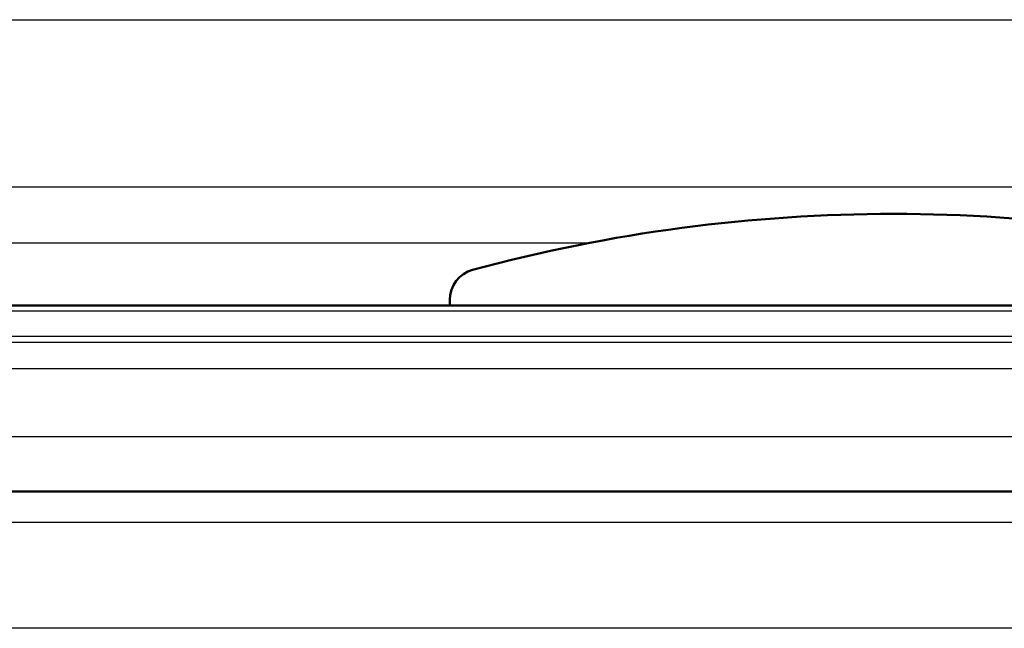
# Paper-space layout 'DS_2' of a CAD drawing. Units: millimetres. Extents: x 0 to 2100, y 0 to 2970.
# Drawn here: x 630 to 646, y 1547 to 1557 of the extents above; entities that cross this region are included whole.
import ezdxf

# ---------------------------------------------------------------- set-up
doc = ezdxf.new("R2010")
doc.units = ezdxf.units.MM
doc.header["$LTSCALE"] = 10
for name, color, linetype, lineweight in [('Hatch', 7, 'Continuous', 9), ('Visible Edges(ISO)', 7, 'Continuous', 50), ('Visible Tangent Edges(ISO)', 7, 'Continuous', 25)]:
    doc.layers.add(name, color=color, linetype=linetype, lineweight=lineweight)

psp = doc.layouts.new('DS_2')

# ---------------------------------------------------------------- hatches: boundary and pattern name
at = {"layer": 'Hatch'}
h = psp.add_hatch(dxfattribs=at)
h.set_pattern_fill('ANSI31', color=256, scale=254, angle=90, style=0)
h.set_pattern_definition([(135, (0, 0), (-22.45064, -22.45064), [])])
edge = h.paths.add_edge_path()
edge.add_line((651.691, 1552.301), (651.691, 1552.389))
edge.add_ellipse((651.191, 1552.389), major_axis=(0.5, 0), ratio=1, start_angle=0, end_angle=74.8834)
edge.add_ellipse((644.541, 1527.772), major_axis=(-25.1, 6.78), ratio=1, start_angle=270, end_angle=300.2332)
edge.add_ellipse((637.891, 1552.389), major_axis=(-0.483, -0.13), ratio=1, start_angle=270, end_angle=344.8834)
edge.add_line((637.391, 1552.389), (637.391, 1552.301))
edge.add_line((637.391, 1552.301), (651.691, 1552.301))

# ---------------------------------------------------------------- linework, layer by layer
at = {"layer": 'Visible Edges(ISO)'}
for p, q in [((637.391, 1552.389), (637.391, 1552.301)), ((701.544, 1552.301), (587.537, 1552.301)), ((584.541, 1549.305), (699.679, 1549.305))]:
    psp.add_line(p, q, dxfattribs=at)
for centre, radius, start, end in [((644.541, 1527.772), 26, 74.8834, 105.1166), ((637.891, 1552.389), 0.5, 105.1166, 180)]:
    psp.add_arc(centre, radius, start, end, dxfattribs=at)
at = {"layer": 'Visible Tangent Edges(ISO)'}
for p, q in [((588.806, 1556.897), (700.275, 1556.897)), ((690.23, 1554.205), (598.852, 1554.205)), ((599.591, 1553.309), (639.658, 1553.309)), ((701.644, 1552.205), (587.437, 1552.205)), ((587.423, 1551.805), (701.658, 1551.805)), ((701.562, 1551.702), (587.52, 1551.702)), ((599.478, 1551.284), (689.603, 1551.284)), ((600.632, 1550.189), (688.45, 1550.189)), ((705.041, 1548.805), (584.041, 1548.805)), ((705.041, 1547.105), (584.041, 1547.105))]:
    psp.add_line(p, q, dxfattribs=at)

doc.saveas('drawing.dxf')
